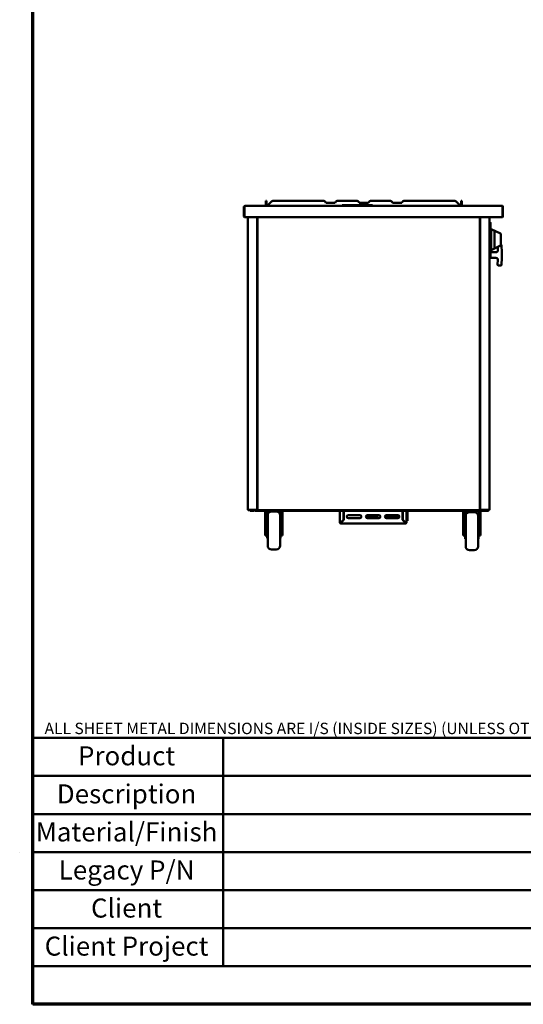
# Model space of a CAD drawing. Units: millimetres. Extents: x 65 to 6736, y 100 to 4100.
# Drawn here: x 65 to 1388, y 100 to 2687 of the extents above; entities that cross this region are included whole.
import ezdxf
from ezdxf.enums import TextEntityAlignment as Align

# ---------------------------------------------------------------- set-up
doc = ezdxf.new("R2010")
doc.units = ezdxf.units.MM
doc.header["$LTSCALE"] = 20
for name, color, linetype, lineweight in [('Border (ISO)', 7, 'Continuous', 70), ('Title (ISO)', 7, 'Continuous', 50), ('Visible (ISO)', 7, 'Continuous', 50)]:
    doc.layers.add(name, color=color, linetype=linetype, lineweight=lineweight)
doc.styles.add('Note Text (ISO)', font='tahoma.ttf')
doc.styles.add('Text Style101', font='tahomabd.ttf')
doc.styles.add('Text Style102', font='tahomabd.ttf')
doc.styles.add('Text Style49', font='tahoma.ttf')

# ---------------------------------------------------------------- blocks, each defined once
blk = doc.blocks.new('Borders Default Border')
at = {"layer": 'Border (ISO)', "flags": 128}
blk.add_lwpolyline([(5, 5), (5, 205), (292, 205), (292, 5), (5, 5)], dxfattribs=at)
blk = doc.blocks.new('Title Blocks Moffat2018')
at = {"layer": 'Title (ISO)'}
for p, q in [((113.3, 117.13), (318.3, 117.13)), ((113.3, 117.13), (113.3, 82.13)), ((138.3, 117.13), (138.3, 87.13)), ((113.3, 112.13), (258.3, 112.13)), ((138.3, 107.13), (113.3, 107.13)), ((117.05, 107.13), (248.3, 107.13)), ((111.57, 102.13), (111.57, 102.13)), ((113.3, 102.13), (318.3, 102.13)), ((113.3, 97.13), (258.3, 97.13)), ((113.3, 92.13), (258.3, 92.13)), ((113.3, 87.13), (318.3, 87.13)), ((113.3, 82.13), (318.3, 82.13))]:
    blk.add_line(p, q, dxfattribs=at)
at = {"layer": 'Title (ISO)', "attachment_point": 2, "style": 'Note Text (ISO)'}
for s, insert, char_height, width in [('\\fTahoma|b0|i0;\\H1.5000;ALL SHEET METAL DIMENSIONS ARE I/S (INSIDE SIZES) (UNLESS OTHERWISE STATED)', (155.41, 119.13), 1.5, 200), ('Product', (125.6, 116.03), 2.5, 19.5639), ('Description', (125.6, 111.03), 2.5, 25.564), ('\\fTahoma|b0|i0;Material/Finish', (125.6, 106.03), 2.5, 31.6617), ('\\fTahoma|b0|i0;Legacy P/N', (125.6, 101.03), 2.5, 31.6617), ('\\fTahoma|b0|i0;Client', (125.6, 96.03), 2.5, 31.6617), ('\\fTahoma|b0|i0;Client Project', (125.6, 91.03), 2.5, 31.6617)]:
    blk.add_mtext(s, dxfattribs=dict(at, insert=insert, char_height=char_height, width=width))
at = {"layer": 'Title (ISO)'}
for tag, p, height, style in [('PROJECT_001', (183.13, 113.5), 2.49, 'Text Style49'), ('Product_No_001', (284.66, 113.7), 2.49, 'Text Style49'), ('TITLE_001', (179.26, 108.52), 2.49, 'Text Style49'), ('REVISION_NUMBER_001', (388.82, 89.63), 5, 'Text Style102'), ('CREATION_DATE_001', (350.56, 88.61), 2.49, 'Text Style49'), ('Sheet_Size_001', (393.06, 83.39), 2.5, 'Text Style101')]:
    blk.add_attdef(tag, p, '', height=height, dxfattribs=dict(at, style=style))
at = {"layer": 'Title (ISO)', "style": 'Text Style49'}
for tag, p in [('SMStyle', (165.89, 106.04)), ('Thickness', (230.11, 106.04)), ('Legacy', (165.89, 101.04)), ('Quote', (288.25, 100.87))]:
    blk.add_attdef(tag, text='', height=2.49, dxfattribs=at).set_placement(p, align=Align.TOP_CENTER)
for tag, p, rotation in [('SO_001', (279.72, 93.33), 359.9934), ('Initial_View_Scale_001', (344.21, 83.39), 0.0058)]:
    blk.add_attdef(tag, p, '', height=2.49, rotation=rotation, dxfattribs=at)

msp = doc.modelspace()

# ---------------------------------------------------------------- linework, layer by layer
at = {"layer": 'Visible (ISO)'}
for p, q in [((713.2, 2210.8), (712, 2210.8)), ((712, 2209.4), (712, 2210.8)), ((712, 2209.4), (712, 2198.8)), ((713.2, 2210.8), (713.2, 2209.4)), ((713.2, 2198.8), (713.2, 2209.4)), ((716, 2198.8), (726.6, 2209.4)), ((864.1, 2210.8), (730.1, 2210.8)), ((869.1, 2205.6), (869.1, 2205.8)), ((894.1, 2205.6), (869.1, 2205.6)), ((894.1, 2205.8), (894.1, 2205.6)), ((951.6, 2210.8), (899.1, 2210.8)), ((913.2, 2199.8), (914.2, 2199.8)), ((990.2, 2199.8), (914.2, 2199.8)), ((956.6, 2205.6), (956.6, 2205.8)), ((981.6, 2205.6), (956.6, 2205.6)), ((981.6, 2205.8), (981.6, 2205.6)), ((1039.1, 2210.8), (986.6, 2210.8)), ((990.2, 2199.8), (991.2, 2199.8)), ((1044.1, 2205.6), (1044.1, 2205.8)), ((1069.1, 2205.6), (1044.1, 2205.6)), ((1069.1, 2205.8), (1069.1, 2205.6)), ((1208.2, 2210.8), (1074.1, 2210.8)), ((1211.7, 2209.4), (1222.2, 2198.8)), ((1226.2, 2210.8), (1225, 2210.8)), ((1225, 2209.4), (1225, 2210.8)), ((1225, 2209.4), (1225, 2198.8)), ((1226.2, 2210.8), (1226.2, 2209.4)), ((1226.2, 2198.8), (1226.2, 2209.4)), ((654.2, 2195.6), (654.2, 2170)), ((655.4, 2195.6), (655.4, 2170)), ((655.6, 2167.8), (655.6, 2195.6)), ((656.4, 2197.8), (656.6, 2197.8)), ((656.4, 2197.8), (656.4, 2197.8)), ((656.6, 2197.8), (1331.9, 2197.8)), ((712, 2198.8), (713.2, 2198.8)), ((716, 2198.8), (716, 2197.8)), ((912.2, 2198.8), (912.2, 2197.8)), ((992.2, 2197.8), (992.2, 2198.8)), ((1222.2, 2198.8), (1222.2, 2197.8)), ((1225, 2198.8), (1226.2, 2198.8)), ((1331.9, 2197.8), (1332, 2197.8)), ((1332, 2197.8), (1332, 2197.8)), ((1332.9, 2195.6), (1332.9, 2167.8)), ((1333, 2195.6), (1333, 2170)), ((1334.2, 2170), (1334.2, 2195.6)), ((1332.9, 2167.8), (655.6, 2167.8)), ((664.2, 1399), (664.2, 2167.8)), ((689.2, 2167.8), (689.2, 1399)), ((689.5, 1399), (689.5, 2167.8)), ((1273.2, 2167.8), (1273.2, 1399)), ((1274.2, 2167.8), (1274.2, 1399)), ((1299.2, 1399), (1299.2, 2167.8)), ((1300.5, 2155.1), (1299.2, 2155.1)), ((1300.5, 2155.1), (1300.5, 2146.1)), ((1301.5, 2154.1), (1300.5, 2154.1)), ((1301.5, 2154.1), (1301.5, 2146.1)), ((689.2, 2133.8), (689.5, 2133.8)), ((1273.2, 2133.8), (1273.2, 2133.8)), ((1273.2, 2133.8), (1274.2, 2133.8)), ((1300.5, 2072.1), (1300.5, 2146.1)), ((1301.5, 2146.1), (1301.5, 2072.1)), ((1302.5, 2124.5), (1301.5, 2124.5)), ((1303.5, 2136.6), (1303.5, 2081.6)), ((1328, 2124.9), (1303.5, 2136.6)), ((1312.5, 2128.8), (1312.5, 2089.5)), ((1328.5, 2124), (1328.5, 2122.2)), ((1328.5, 2096.1), (1328.5, 2122.2)), ((1301.5, 2112.1), (1303.5, 2112.1)), ((1301.5, 2106.1), (1303.5, 2106.1)), ((1328.5, 2096.1), (1328.5, 2094.3)), ((1300.5, 2072.1), (1300.5, 2063.1)), ((1302.5, 2093.5), (1301.5, 2093.5)), ((1316, 2076), (1301.5, 2076)), ((1301.5, 2072.1), (1301.5, 2064.1)), ((1328, 2093.4), (1303.5, 2081.6)), ((1320.5, 2089.8), (1321, 2081.3)), ((1331.2, 2076), (1329.2, 2076)), ((1331.2, 2076), (1330.3, 2094)), ((1331.2, 2061), (1331.2, 2076)), ((1299.2, 2063.1), (1300.5, 2063.1)), ((1299.2, 2061), (1316, 2061)), ((1300.5, 2064.1), (1301.5, 2064.1)), ((1321, 2055.8), (1320.4, 2043.5)), ((1331.2, 2061), (1329.2, 2061.1)), ((1330.3, 2043), (1331.2, 2061)), ((1322.2, 2041.4), (1328.2, 2041.1)), ((664.2, 1399), (665.9, 1399)), ((665.1, 1398.8), (668.1, 1398.8)), ((665.1, 1398.8), (665.1, 1398.1)), ((668.1, 1398.1), (665.1, 1398.1)), ((687.5, 1399), (665.9, 1399)), ((668.1, 1398.8), (689.1, 1398.8)), ((668.1, 1398.1), (682.6, 1398.1)), ((670.5, 1398.1), (670.5, 1396.9)), ((682.6, 1398.1), (687.6, 1398.1)), ((682.6, 1398.1), (682.6, 1396.9)), ((687.5, 1399), (689.2, 1399)), ((687.6, 1398.1), (690.3, 1398.1)), ((689.1, 1399), (689.1, 1398.1)), ((689.1, 1398.1), (689.1, 1398.8)), ((689.1, 1398.8), (689.1, 1398.8)), ((689.5, 1399), (689.2, 1399)), ((690.2, 1399), (689.5, 1399)), ((690.6, 1399), (690.2, 1399)), ((690.2, 1399), (690.2, 1399)), ((690.3, 1398.8), (690.3, 1398.1)), ((1272.3, 1398.1), (690.3, 1398.1)), ((1272.1, 1399), (1272.5, 1399)), ((1272.3, 1398.8), (1272.3, 1398.1)), ((1272.3, 1398.1), (1291.3, 1398.1)), ((1272.5, 1399), (1273.2, 1399)), ((1273.2, 1399), (1273.2, 1399)), ((1273.2, 1399), (1274.2, 1399)), ((1275.9, 1399), (1274.2, 1399)), ((1274.4, 1399), (1274.4, 1398.1)), ((1274.4, 1398.1), (1274.4, 1398.8)), ((1274.4, 1398.8), (1274.4, 1398.8)), ((1295.4, 1398.8), (1274.4, 1398.8)), ((1275.9, 1399), (1297.5, 1399)), ((1291.3, 1398.1), (1296.3, 1398.1)), ((1298.4, 1398.8), (1295.4, 1398.8)), ((1296.3, 1396.9), (1296.3, 1398.1)), ((1296.3, 1398.1), (1298.4, 1398.1)), ((1299.2, 1399), (1297.5, 1399)), ((1298.4, 1398.8), (1298.4, 1398.1)), ((675.5, 1396.9), (670.5, 1396.9)), ((675.5, 1396.9), (680.2, 1396.9)), ((687.6, 1396.9), (682.6, 1396.9)), ((687.6, 1396.9), (1291.3, 1396.9)), ((710, 1396.9), (710, 1337.2)), ((715, 1396.9), (715, 1349.4)), ((716.5, 1305.1), (716.5, 1385.1)), ((739, 1395.1), (726.5, 1395.1)), ((749, 1385.1), (749, 1305.1)), ((750, 1349.4), (750, 1396.9)), ((755, 1396.9), (755, 1337.2)), ((906, 1365.3), (906, 1396.9)), ((916, 1373.3), (908.2, 1365.5)), ((908.4, 1365.3), (916.2, 1373.1)), ((916, 1396.9), (916, 1373.3)), ((916.2, 1396.9), (916.2, 1373.1)), ((928.5, 1385.3), (958.5, 1385.3)), ((958.5, 1377.3), (928.5, 1377.3)), ((978.5, 1385.3), (1008.5, 1385.3)), ((1008.5, 1377.3), (978.5, 1377.3)), ((980.1, 1379.2), (980.1, 1381.1)), ((981, 1378.7), (980.1, 1379.2)), ((980.1, 1379.2), (982.1, 1379.2)), ((1004.2, 1378.7), (981, 1378.7)), ((982.2, 1379.7), (991.5, 1379.7)), ((986.6, 1384.6), (982.6, 1384.6)), ((983.3, 1384.6), (983.3, 1379.7)), ((983.4, 1385.3), (983.4, 1385.3)), ((984.4, 1385.3), (983.4, 1385.3)), ((984.4, 1385.3), (984.4, 1385.3)), ((986.9, 1385.3), (984.4, 1385.3)), ((989.7, 1379.7), (989.7, 1381.5)), ((993.1, 1379.2), (993.1, 1385.3)), ((993.1, 1379.2), (1003.7, 1379.2)), ((1003.4, 1380.3), (1003.4, 1385.3)), ((1011.2, 1378.3), (1005.1, 1378.3)), ((1024.6, 1380.6), (1034.3, 1380.6)), ((1032.8, 1378.3), (1025.9, 1378.3)), ((1028.5, 1385.3), (1058.5, 1385.3)), ((1058.5, 1377.3), (1028.5, 1377.3)), ((1032.8, 1378.3), (1033.6, 1378.3)), ((1033.6, 1378.3), (1048.1, 1378.3)), ((1034.3, 1380.6), (1034.3, 1385.3)), ((1042.3, 1380.6), (1034.3, 1380.6)), ((1034.6, 1380.6), (1034.6, 1380.3)), ((1035.3, 1382.6), (1035.3, 1385.3)), ((1035.3, 1385), (1040.4, 1385)), ((1042.3, 1382.6), (1035.3, 1382.6)), ((1035.4, 1385), (1035.4, 1382.6)), ((1035.4, 1380.6), (1035.4, 1380.3)), ((1040.7, 1385.3), (1040.4, 1385)), ((1040.4, 1385), (1040.8, 1385)), ((1040.8, 1385), (1041.1, 1385.3)), ((1042.3, 1380.6), (1042.3, 1382.6)), ((1048.8, 1378.3), (1048.1, 1378.3)), ((1049.8, 1380.3), (1049.8, 1385.3)), ((1050.6, 1380.3), (1050.6, 1385.3)), ((1052, 1380.3), (1052, 1379.3)), ((1059, 1380.8), (1052.5, 1380.8)), ((1059, 1378.8), (1052.5, 1378.8)), ((1059, 1377.4), (1059, 1385.3)), ((1070.9, 1373.1), (1070.9, 1396.9)), ((1070.9, 1396.3), (1071, 1396.3)), ((1070.9, 1373.1), (1078.7, 1365.3)), ((1071, 1373.3), (1071, 1396.9)), ((1078.8, 1365.5), (1071, 1373.3)), ((1071.7, 1372.3), (1072, 1372.3)), ((1081, 1396.9), (1081, 1365.3)), ((1084, 1396.9), (1084, 1396.3)), ((1084, 1372.3), (1084, 1396.3)), ((1084, 1372.3), (1084, 1370.3)), ((1230, 1396.9), (1230, 1337.2)), ((1235, 1396.9), (1235, 1347.4)), ((1236.6, 1384.1), (1235, 1384.1)), ((1236.5, 1381.2), (1235, 1381.9)), ((1236.5, 1303.1), (1236.5, 1383.1)), ((1259, 1393.1), (1246.5, 1393.1)), ((1270, 1384.1), (1269, 1384.1)), ((1269, 1383.1), (1269, 1303.1)), ((1270, 1381.9), (1269, 1381.4)), ((1270, 1347.4), (1270, 1396.9)), ((1275, 1396.9), (1275, 1337.2)), ((1296.3, 1396.9), (1291.3, 1396.9)), ((715, 1365.1), (716.5, 1365.1)), ((715, 1349.4), (715, 1325.1)), ((750, 1365.1), (749, 1365.1)), ((750, 1325.1), (750, 1349.4)), ((907.2, 1365.3), (906, 1365.3)), ((908.2, 1363.1), (908.2, 1364.3)), ((1078.8, 1363.1), (908.2, 1363.1)), ((1078.8, 1364.3), (1078.8, 1363.1)), ((1081, 1365.3), (1079.8, 1365.3)), ((1081, 1370.3), (1084, 1370.3)), ((1235, 1363.1), (1236.5, 1363.1)), ((1235, 1347.4), (1235, 1323.1)), ((1270, 1363.1), (1269, 1363.1)), ((1270, 1323.1), (1270, 1347.4)), ((710, 1331.5), (710, 1337.2)), ((710, 1331.5), (715, 1331.5)), ((715, 1325.1), (716.5, 1325.1)), ((750, 1325.1), (749, 1325.1)), ((755, 1331.5), (750, 1331.5)), ((755, 1337.2), (755, 1331.5)), ((1230, 1331.5), (1230, 1337.2)), ((1230, 1331.5), (1235, 1331.5)), ((1235, 1323.1), (1236.5, 1323.1)), ((1270, 1323.1), (1269, 1323.1)), ((1275, 1331.5), (1270, 1331.5)), ((1275, 1337.2), (1275, 1331.5)), ((739, 1295.1), (726.5, 1295.1)), ((1259, 1293.1), (1246.5, 1293.1))]:
    msp.add_line(p, q, dxfattribs=at)
for centre, radius, start, end in [((730.1, 2205.8), 5, 90, 135), ((864.1, 2205.8), 5, 0, 90), ((899.1, 2205.8), 5, 90, 180), ((913.2, 2198.8), 1, 90, 180), ((951.6, 2205.8), 5, 0, 90), ((986.6, 2205.8), 5, 90, 180), ((991.2, 2198.8), 1, 0, 90), ((1039.1, 2205.8), 5, 0, 90), ((1074.1, 2205.8), 5, 90, 180), ((1208.2, 2205.8), 5, 45, 90), ((656.4, 2195.6), 1, 145.5912, 180), ((711, 2198.8), 1, 270, 0), ((711, 2198.8), 2.2, 332.9643, 0), ((1227.2, 2198.8), 2.2, 180, 207.0357), ((1227.2, 2198.8), 1, 180, 270), ((1332, 2195.6), 1, 0, 34.4088), ((656.4, 2170), 2.2, 180, 247.0291), ((656.4, 2170), 1, 180, 210.8426), ((1266.2, 2150.1), 12.5, 50.2082, 56.2204), ((1332, 2170), 2.2, 292.9709, 0), ((1332, 2170), 1, 329.1574, 0), ((1302.5, 2123.5), 1, 0, 90), ((1327.5, 2124), 1, 0, 64.359), ((1328.3, 2093.9), 2, 2.8624, 84.3291), ((1302.5, 2094.5), 1, 270, 0), ((1316, 2081), 5, 270, 2.8624), ((1327.5, 2094.3), 1, 295.641, 0), ((1316, 2056), 5, 357.1376, 90), ((1322.3, 2043.4), 2, 177.1376, 267.1376), ((1328.3, 2043.1), 2, 267.1376, 357.1376), ((680.2, 1399.1), 2.2, 270, 332.9643), ((726.5, 1385.1), 10, 90, 180), ((739, 1385.1), 10, 0, 90), ((928.5, 1381.3), 4, 90, 270), ((958.5, 1381.3), 4, 270, 90), ((978.5, 1381.3), 4, 90, 270), ((1008.5, 1381.3), 4, 270, 90), ((1028.5, 1381.3), 4, 90, 270), ((1052.5, 1380.3), 0.5, 90, 180), ((1052.5, 1379.3), 0.5, 180, 270), ((1058.5, 1381.3), 4, 270, 90), ((1246.5, 1383.1), 10, 90, 180), ((1259, 1383.1), 10, 0, 90), ((908.2, 1365.3), 2.2, 180, 270), ((908.2, 1365.3), 1, 180, 270), ((1078.8, 1365.3), 1, 270, 0), ((1078.8, 1365.3), 2.2, 270, 0), ((726.5, 1305.1), 10, 180, 270), ((739, 1305.1), 10, 270, 0), ((1246.5, 1303.1), 10, 180, 270), ((1259, 1303.1), 10, 270, 0)]:
    msp.add_arc(centre, radius, start, end, dxfattribs=at)
for centre, major_axis, start_param, end_param in [((1005.1, 1380.3), (0, -2), 4.712389, 6.283185), ((1032.8, 1380.3), (0, -2), 0, 1.570796), ((1033.6, 1380.3), (0, -2), 0, 1.570796), ((1040.1, 1391.5), (0, -10), 0.257298, 0.90841), ((1047.8, 1382), (0, 1.5), 0.302909, 2.838684), ((1048.1, 1380.3), (0, -2), 0, 1.570796), ((1048.8, 1380.3), (0, -2), 0, 1.570796)]:
    msp.add_ellipse(centre, major_axis=major_axis, ratio=0.866025, start_param=start_param, end_param=end_param, dxfattribs=at)
msp.add_ellipse((1047, 1382), major_axis=(0, -1.5), ratio=0.866025, dxfattribs=at)
for points, knots in [([(656.4, 2197.8), (655.6, 2197.8), (654.9, 2197.4), (654.5, 2196.6), (654.3, 2196.3), (654.2, 2196), (654.2, 2195.6)], [1.570796, 1.570796, 1.570796, 1.570796, 2.666319, 2.666319, 2.666319, 3.141593, 3.141593, 3.141593, 3.141593]), ([(655.6, 2195.6), (655.6, 2196.4), (655.8, 2197.2), (656.1, 2197.6), (656.3, 2197.8), (656.4, 2197.8), (656.6, 2197.8)], [-3.141593, -3.141593, -3.141593, -3.141593, -2.04607, -2.04607, -2.04607, -1.570796, -1.570796, -1.570796, -1.570796]), ([(1331.9, 2197.8), (1332.3, 2197.8), (1332.6, 2197.4), (1332.8, 2196.6), (1332.9, 2196.3), (1332.9, 2196), (1332.9, 2195.6)], [1.570796, 1.570796, 1.570796, 1.570796, 2.666319, 2.666319, 2.666319, 3.141593, 3.141593, 3.141593, 3.141593]), ([(1334.2, 2195.6), (1334.2, 2196.4), (1333.8, 2197.2), (1333, 2197.6), (1332.7, 2197.8), (1332.4, 2197.8), (1332, 2197.8)], [-3.141593, -3.141593, -3.141593, -3.141593, -2.04607, -2.04607, -2.04607, -1.570796, -1.570796, -1.570796, -1.570796]), ([(1312, 2130.1), (1312, 2130.1), (1312, 2130.1), (1312.1, 2130), (1312.1, 2129.9), (1312.3, 2129.7), (1312.3, 2129.6), (1312.4, 2129.4), (1312.5, 2129.2), (1312.5, 2129), (1312.5, 2128.9), (1312.5, 2128.8)], [-0.1918092, -0.1918092, -0.1918092, -0.1918092, -0.1911824, -0.1911824, -0.153286, -0.153286, -0.1166624, -0.1166624, -0.0700321, -0.0700321, -0.0471877, -0.0471877, -0.0471877, -0.0471877]), ([(1312.5, 2089.5), (1312.5, 2089.4), (1312.5, 2089.3), (1312.4, 2089), (1312.4, 2088.8), (1312.2, 2088.5), (1312.1, 2088.4), (1312, 2088.3), (1312, 2088.3), (1312, 2088.3)], [-0.1525533, -0.1525533, -0.1525533, -0.1525533, -0.110052, -0.110052, -0.0538463, -0.0538463, 0, 0, 0.0006327, 0.0006327, 0.0006327, 0.0006327]), ([(665.4, 1399), (665.3, 1398.9), (665.3, 1398.9), (665.2, 1398.9), (665.2, 1398.8), (665.1, 1398.8), (665.1, 1398.8)], [0.6573041, 0.6573041, 0.6573041, 0.6573041, 0.8598922, 0.8598922, 0.8598922, 1, 1, 1, 1]), ([(691.2, 1399.8), (690.5, 1399.6), (689.9, 1399.4), (689.6, 1399.2), (689.5, 1399.1), (689.5, 1399.1), (689.5, 1399)], [0, 0, 0, 0, 1.18291, 1.18291, 1.18291, 1.570796, 1.570796, 1.570796, 1.570796]), ([(691.2, 1399.8), (690.7, 1399.6), (690.3, 1399.3), (690.2, 1399.1), (690.2, 1399.1), (690.2, 1399), (690.2, 1399)], [0, 0, 0, 0, 1.350716, 1.350716, 1.350716, 1.570796, 1.570796, 1.570796, 1.570796]), ([(690.3, 1398.1), (690.5, 1398.1), (690.8, 1398.6), (691, 1399.2), (691, 1399.4), (691.1, 1399.6), (691.2, 1399.8)], [0, 0, 0, 0, 1.18291, 1.18291, 1.18291, 1.570796, 1.570796, 1.570796, 1.570796]), ([(691.2, 1399.8), (690.9, 1399.4), (690.7, 1399), (690.5, 1398.9), (690.4, 1398.8), (690.4, 1398.8), (690.3, 1398.8)], [0, 0, 0, 0, 1.350716, 1.350716, 1.350716, 1.570796, 1.570796, 1.570796, 1.570796]), ([(1271.5, 1399.8), (1271.7, 1399.2), (1271.9, 1398.5), (1272.1, 1398.3), (1272.2, 1398.2), (1272.3, 1398.1), (1272.3, 1398.1)], [0, 0, 0, 0, 1.18291, 1.18291, 1.18291, 1.570796, 1.570796, 1.570796, 1.570796]), ([(1271.5, 1399.8), (1271.7, 1399.4), (1272, 1399), (1272.2, 1398.9), (1272.3, 1398.8), (1272.3, 1398.8), (1272.3, 1398.8)], [0, 0, 0, 0, 1.350716, 1.350716, 1.350716, 1.570796, 1.570796, 1.570796, 1.570796]), ([(1273.2, 1399), (1273.2, 1399.2), (1272.8, 1399.4), (1272.1, 1399.6), (1271.9, 1399.7), (1271.7, 1399.8), (1271.5, 1399.8)], [0, 0, 0, 0, 1.18291, 1.18291, 1.18291, 1.570796, 1.570796, 1.570796, 1.570796]), ([(1271.5, 1399.8), (1271.9, 1399.6), (1272.4, 1399.3), (1272.5, 1399.1), (1272.5, 1399.1), (1272.5, 1399), (1272.5, 1399)], [0, 0, 0, 0, 1.350716, 1.350716, 1.350716, 1.570796, 1.570796, 1.570796, 1.570796]), ([(1298.1, 1399), (1298.2, 1398.9), (1298.2, 1398.9), (1298.3, 1398.9), (1298.3, 1398.8), (1298.4, 1398.8), (1298.4, 1398.8)], [0.6573041, 0.6573041, 0.6573041, 0.6573041, 0.8598922, 0.8598922, 0.8598922, 1, 1, 1, 1]), ([(908.2, 1365.5), (907.4, 1365.4), (906.6, 1365.4), (906.3, 1365.4), (906.1, 1365.4), (906, 1365.4), (906, 1365.3)], [0, 0, 0, 0, 1.109068, 1.109068, 1.109068, 1.570796, 1.570796, 1.570796, 1.570796]), ([(907.2, 1365.3), (907.2, 1365.4), (907.6, 1365.4), (908, 1365.5), (908.1, 1365.5), (908.2, 1365.5), (908.2, 1365.5)], [0, 0, 0, 0, 1.350716, 1.350716, 1.350716, 1.570796, 1.570796, 1.570796, 1.570796]), ([(908.2, 1363.1), (908.3, 1363.1), (908.3, 1363.6), (908.3, 1364.4), (908.4, 1364.7), (908.4, 1365), (908.4, 1365.3)], [0, 0, 0, 0, 1.109068, 1.109068, 1.109068, 1.570796, 1.570796, 1.570796, 1.570796]), ([(908.2, 1364.3), (908.3, 1364.3), (908.3, 1364.7), (908.4, 1365.1), (908.4, 1365.2), (908.4, 1365.3), (908.4, 1365.3)], [0, 0, 0, 0, 1.350716, 1.350716, 1.350716, 1.570796, 1.570796, 1.570796, 1.570796]), ([(1078.7, 1365.3), (1078.7, 1364.5), (1078.8, 1363.7), (1078.8, 1363.4), (1078.8, 1363.2), (1078.8, 1363.1), (1078.8, 1363.1)], [0, 0, 0, 0, 1.109068, 1.109068, 1.109068, 1.570796, 1.570796, 1.570796, 1.570796]), ([(1078.8, 1364.3), (1078.8, 1364.3), (1078.8, 1364.7), (1078.7, 1365.1), (1078.7, 1365.2), (1078.7, 1365.3), (1078.7, 1365.3)], [0, 0, 0, 0, 1.350716, 1.350716, 1.350716, 1.570796, 1.570796, 1.570796, 1.570796]), ([(1081, 1365.3), (1081, 1365.4), (1080.5, 1365.4), (1079.8, 1365.4), (1079.5, 1365.5), (1079.2, 1365.5), (1078.8, 1365.5)], [0, 0, 0, 0, 1.109068, 1.109068, 1.109068, 1.570796, 1.570796, 1.570796, 1.570796]), ([(1079.8, 1365.3), (1079.8, 1365.4), (1079.5, 1365.4), (1079.1, 1365.5), (1079, 1365.5), (1078.9, 1365.5), (1078.8, 1365.5)], [0, 0, 0, 0, 1.350716, 1.350716, 1.350716, 1.570796, 1.570796, 1.570796, 1.570796])]:
    msp.add_open_spline(points, degree=3, knots=knots, dxfattribs=at)
for points, weights in [([(976.5, 1384.8), (980.1, 1381.1), (982.1, 1379.2)], [1.00733415398, 1.05999957133, 1.01378164057]), ([(982.2, 1379.7), (980.3, 1381.6), (977, 1385)], [3.32374133878, 2.80814908604, 2.1984923316]), ([(982.6, 1384.6), (982.3, 1384.9), (982, 1385.3)], [2.70502156602, 2.63289299141, 2.55831795759]), ([(993.1, 1379.2), (990.9, 1381.2), (986.9, 1385.3)], [1.01378164057, 1.06303104589, 1])]:
    msp.add_rational_spline(points, weights, degree=2, dxfattribs=at)
msp.add_rational_spline([(985.9, 1385.3), (987.2, 1384), (990.1, 1381), (991.5, 1379.7)], [2.161466295, 2.35472694501, 2.95521082459, 3.32374133878], degree=2, knots=[-12.5260288, -12.5260288, -12.5260288, -12.2419127, -11.5982918, -11.5982918, -11.5982918], dxfattribs=at)

# ---------------------------------------------------------------- block references
at = {"xscale": 20, "yscale": 20, "zscale": 20}
for name, p in [('Borders Default Border', (0, 0)), ('Title Blocks Moffat2018', (-2166, -1542.7))]:
    msp.add_blockref(name, p, dxfattribs=at)

doc.saveas('drawing.dxf')
